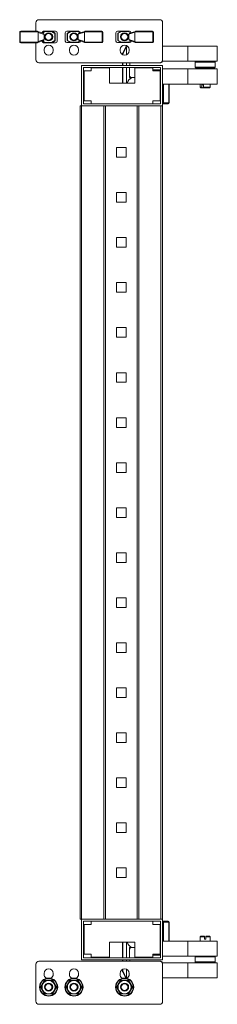
# Model space of a CAD drawing. Units: millimetres. Extents: x -7 to 5642, y -8 to 3883.
# Drawn here: x 2195 to 2390, y 1122 to 2094 of the extents above; entities that cross this region are included whole.
import ezdxf

# ---------------------------------------------------------------- set-up
doc = ezdxf.new("R2010")
doc.units = ezdxf.units.MM

msp = doc.modelspace()

# ---------------------------------------------------------------- linework, layer by layer
at = {"color": 7, "linetype": 'Continuous', "lineweight": 15}
for p, q in [((2211.25, 2091.31), (2211.25, 2082.88)), ((2333.25, 2094.31), (2214.25, 2094.31)), ((2336.25, 2054.81), (2336.25, 2091.31)), ((2195.2, 2081.88), (2195.2, 2072.58)), ((2195.7, 2081.88), (2195.2, 2081.88)), ((2195.7, 2081.88), (2195.7, 2072.58)), ((2196.2, 2082.89), (2211.25, 2082.89)), ((2212.4, 2082.88), (2196.2, 2082.88)), ((2196.2, 2082.88), (2196.2, 2082.38)), ((2213.26, 2082.38), (2196.2, 2082.38)), ((2218.54, 2080.86), (2213.05, 2082.64)), ((2213.4, 2081.76), (2213.4, 2081.88)), ((2219.4, 2079.81), (2213.4, 2081.76)), ((2213.4, 2072.7), (2213.4, 2081.76)), ((2217.3, 2081.26), (2217.3, 2081.34)), ((2217.67, 2081.14), (2220.16, 2082.58)), ((2218.84, 2082.88), (2220.76, 2082.88)), ((2220.16, 2082.58), (2226.74, 2082.58)), ((2226.74, 2082.88), (2220.76, 2082.88)), ((2226.74, 2082.58), (2226.74, 2082.88)), ((2230.66, 2082.88), (2226.74, 2082.88)), ((2226.74, 2082.58), (2229.9, 2080.76)), ((2230.05, 2081.01), (2226.89, 2082.84)), ((2229.9, 2080.76), (2229.9, 2073.7)), ((2230.2, 2080.76), (2229.9, 2080.76)), ((2230.2, 2073.7), (2230.2, 2080.76)), ((2232.2, 2081.34), (2232.2, 2073.12)), ((2240.2, 2073.19), (2240.2, 2081.42)), ((2245.66, 2082.96), (2241.74, 2082.96)), ((2242.2, 2080.83), (2242.2, 2073.78)), ((2242.5, 2080.83), (2242.2, 2080.83)), ((2245.51, 2082.92), (2242.35, 2081.09)), ((2242.5, 2080.83), (2245.66, 2082.66)), ((2242.5, 2073.78), (2242.5, 2080.83)), ((2245.66, 2082.96), (2245.66, 2082.66)), ((2251.64, 2082.96), (2245.66, 2082.96)), ((2245.66, 2082.66), (2252.24, 2082.66)), ((2251.64, 2082.96), (2253.56, 2082.96)), ((2252.24, 2082.66), (2254.73, 2081.22)), ((2259, 2081.84), (2253, 2079.89)), ((2259.36, 2082.73), (2253.86, 2080.94)), ((2255.1, 2081.34), (2255.1, 2081.42)), ((2259, 2081.96), (2259, 2081.84)), ((2259, 2081.84), (2259, 2072.77)), ((2276.2, 2082.46), (2259.14, 2082.46)), ((2276.2, 2082.96), (2260, 2082.96)), ((2276.2, 2082.46), (2276.2, 2082.96)), ((2276.7, 2072.66), (2276.7, 2081.96)), ((2277.2, 2081.96), (2276.7, 2081.96)), ((2277.2, 2072.66), (2277.2, 2081.96)), ((2290.2, 2073.2), (2290.2, 2081.42)), ((2295.66, 2082.96), (2291.74, 2082.96)), ((2292.2, 2080.84), (2292.2, 2073.79)), ((2292.5, 2080.84), (2292.2, 2080.84)), ((2295.51, 2082.92), (2292.35, 2081.1)), ((2292.5, 2080.84), (2295.66, 2082.66)), ((2292.5, 2073.79), (2292.5, 2080.84)), ((2295.66, 2082.96), (2295.66, 2082.66)), ((2301.64, 2082.96), (2295.66, 2082.96)), ((2295.66, 2082.66), (2302.24, 2082.66)), ((2301.64, 2082.96), (2303.56, 2082.96)), ((2302.24, 2082.66), (2304.73, 2081.23)), ((2309, 2081.84), (2303, 2079.89)), ((2309.36, 2082.73), (2303.86, 2080.94)), ((2305.1, 2081.35), (2305.1, 2081.42)), ((2309, 2081.96), (2309, 2081.84)), ((2309, 2081.84), (2309, 2072.78)), ((2326.2, 2082.46), (2309.14, 2082.46)), ((2326.2, 2082.96), (2310, 2082.96)), ((2326.2, 2082.46), (2326.2, 2082.96)), ((2326.7, 2072.66), (2326.7, 2081.96)), ((2327.2, 2081.96), (2326.7, 2081.96)), ((2327.2, 2072.66), (2327.2, 2081.96)), ((2195.2, 2072.58), (2195.7, 2072.58)), ((2196.2, 2072.08), (2213.26, 2072.08)), ((2196.2, 2072.08), (2196.2, 2071.58)), ((2196.2, 2071.58), (2212.4, 2071.58)), ((2211.25, 2071.58), (2211.25, 2054.81)), ((2213.04, 2071.81), (2218.54, 2073.6)), ((2213.4, 2072.7), (2219.4, 2074.65)), ((2213.4, 2072.58), (2213.4, 2072.7)), ((2217.3, 2073.19), (2217.3, 2073.12)), ((2220.16, 2071.88), (2217.67, 2073.31)), ((2220.76, 2071.58), (2218.84, 2071.58)), ((2219.4, 2074.65), (2219.4, 2079.81)), ((2226.74, 2071.88), (2220.16, 2071.88)), ((2220.76, 2071.58), (2226.74, 2071.58)), ((2229.9, 2073.7), (2226.74, 2071.88)), ((2226.74, 2071.58), (2226.74, 2071.88)), ((2226.74, 2071.58), (2230.66, 2071.58)), ((2226.89, 2071.62), (2230.05, 2073.44)), ((2229.9, 2073.7), (2230.2, 2073.7)), ((2241.74, 2071.66), (2245.66, 2071.66)), ((2242.2, 2073.78), (2242.5, 2073.78)), ((2242.35, 2073.52), (2245.51, 2071.7)), ((2245.66, 2071.96), (2242.5, 2073.78)), ((2252.24, 2071.96), (2245.66, 2071.96)), ((2245.66, 2071.96), (2245.66, 2071.66)), ((2245.66, 2071.66), (2251.64, 2071.66)), ((2253.56, 2071.66), (2251.64, 2071.66)), ((2254.73, 2073.39), (2252.24, 2071.96)), ((2253, 2079.89), (2253, 2074.72)), ((2253, 2074.72), (2259, 2072.77)), ((2253.86, 2073.67), (2259.34, 2071.89)), ((2255.1, 2073.27), (2255.1, 2073.19)), ((2259, 2072.77), (2259, 2072.66)), ((2259.14, 2072.16), (2276.2, 2072.16)), ((2260, 2071.66), (2276.2, 2071.66)), ((2276.2, 2071.66), (2276.2, 2072.16)), ((2276.7, 2072.66), (2277.2, 2072.66)), ((2291.74, 2071.66), (2295.66, 2071.66)), ((2292.2, 2073.79), (2292.5, 2073.79)), ((2292.35, 2073.53), (2295.51, 2071.7)), ((2295.66, 2071.96), (2292.5, 2073.79)), ((2302.24, 2071.96), (2295.66, 2071.96)), ((2295.66, 2071.96), (2295.66, 2071.66)), ((2295.66, 2071.66), (2301.64, 2071.66)), ((2303.56, 2071.66), (2301.64, 2071.66)), ((2304.73, 2073.4), (2302.24, 2071.96)), ((2303, 2079.89), (2303, 2074.73)), ((2303, 2074.73), (2309, 2072.78)), ((2303.86, 2073.68), (2309.34, 2071.9)), ((2305.1, 2073.28), (2305.1, 2073.2)), ((2309, 2072.78), (2309, 2072.66)), ((2309.14, 2072.16), (2326.2, 2072.16)), ((2310, 2071.66), (2326.2, 2071.66)), ((2326.2, 2071.66), (2326.2, 2072.16)), ((2326.7, 2072.66), (2327.2, 2072.66)), ((2219.25, 2063.81), (2219.25, 2064.81)), ((2228.25, 2064.81), (2228.25, 2063.81)), ((2244.25, 2063.81), (2244.25, 2064.81)), ((2253.25, 2064.81), (2253.25, 2063.81)), ((2294.25, 2063.81), (2294.25, 2064.81)), ((2300.02, 2067.48), (2296.86, 2061.15)), ((2297.25, 2060.93), (2300.43, 2067.3)), ((2300.32, 2068.06), (2300.02, 2067.48)), ((2300.39, 2068.22), (2300.6, 2068.63)), ((2300.43, 2067.3), (2300.65, 2067.29)), ((2300.65, 2068.73), (2300.65, 2068.22)), ((2300.95, 2068.73), (2300.65, 2068.73)), ((2300.65, 2067.29), (2302.12, 2067.77)), ((2300.65, 2067.29), (2300.65, 2059.73)), ((2303.25, 2064.81), (2303.25, 2063.81)), ((2336.25, 2068.31), (2361.25, 2068.31)), ((2361.25, 2053.31), (2361.25, 2068.31)), ((2361.25, 2068.31), (2390.25, 2068.31)), ((2390.25, 2068.31), (2390.25, 2053.31)), ((2214.25, 2051.81), (2333.25, 2051.81)), ((2296.65, 2060.26), (2297.09, 2060.26)), ((2296.65, 2060.26), (2296.65, 2059.83)), ((2296.65, 2051.81), (2296.65, 2049.23)), ((2300.65, 2051.81), (2300.65, 2049.23)), ((2333.25, 2051.81), (2334.65, 2051.81)), ((2336.25, 2054.81), (2336.25, 2053.41)), ((2336.25, 2053.31), (2336.25, 2054.81)), ((2336.25, 2053.31), (2361.25, 2053.31)), ((2361.25, 2053.31), (2390.25, 2053.31)), ((2369.25, 2053.31), (2368.25, 2052.31)), ((2368.25, 2052.31), (2368.25, 2047.31)), ((2388.25, 2052.31), (2368.25, 2052.31)), ((2388.25, 2052.31), (2387.25, 2053.31)), ((2388.25, 2047.31), (2388.25, 2052.31)), ((2336.25, 2049.23), (2256.25, 2049.23)), ((2256.25, 2049.23), (2256.25, 2009.23)), ((2258.25, 2047.23), (2334.25, 2047.23)), ((2258.25, 2011.23), (2258.25, 2047.23)), ((2265.75, 2043.73), (2258.75, 2043.73)), ((2258.75, 2043.73), (2258.75, 2014.23)), ((2265.75, 2046.73), (2265.75, 2043.73)), ((2283.75, 2046.73), (2265.75, 2046.73)), ((2283.75, 2031.73), (2283.75, 2046.73)), ((2296.65, 2047.23), (2296.65, 2031.73)), ((2300.65, 2047.23), (2300.65, 2031.73)), ((2303.7, 2047.23), (2303.65, 2046.63)), ((2303.65, 2046.63), (2303.65, 2037.83)), ((2308.75, 2046.73), (2308.75, 2031.73)), ((2326.75, 2046.73), (2308.75, 2046.73)), ((2311.25, 2047.23), (2311.25, 2046.73)), ((2326.75, 2043.73), (2326.75, 2046.73)), ((2333.75, 2043.73), (2326.75, 2043.73)), ((2329.05, 2044.73), (2327.05, 2044.73)), ((2334.25, 2044.73), (2329.05, 2044.73)), ((2333.75, 2014.23), (2333.75, 2043.73)), ((2334.25, 2047.23), (2334.25, 2011.23)), ((2336.25, 2009.23), (2336.25, 2049.23)), ((2336.25, 2045.73), (2361.25, 2045.73)), ((2336.25, 2030.73), (2336.25, 2045.73)), ((2361.25, 2030.73), (2361.25, 2045.73)), ((2361.25, 2045.73), (2390.25, 2045.73)), ((2368.25, 2047.31), (2369.25, 2046.31)), ((2368.25, 2047.31), (2388.25, 2047.31)), ((2369.25, 2046.31), (2387.25, 2046.31)), ((2373.27, 2046.31), (2373.27, 2045.73)), ((2383.22, 2045.73), (2383.22, 2046.31)), ((2387.25, 2046.31), (2388.25, 2047.31)), ((2390.25, 2045.73), (2390.25, 2030.73)), ((2308.75, 2031.73), (2283.75, 2031.73)), ((2308.75, 2037.23), (2305.65, 2037.23)), ((2333.75, 2031.73), (2334.25, 2031.73)), ((2336.25, 2030.73), (2361.25, 2030.73)), ((2337.25, 2012.23), (2337.25, 2030.73)), ((2342.75, 2012.23), (2342.75, 2030.73)), ((2361.25, 2030.73), (2390.25, 2030.73)), ((2373.27, 2030.73), (2373.27, 2027.54)), ((2373.27, 2027.54), (2374.08, 2027.08)), ((2373.27, 2027.54), (2375.1, 2027.54)), ((2374.08, 2027.08), (2375.51, 2027.08)), ((2375.1, 2030.08), (2376.49, 2030.08)), ((2375.1, 2027.54), (2375.1, 2030.08)), ((2375.1, 2027.54), (2375.51, 2027.08)), ((2375.51, 2027.08), (2376.89, 2027.08)), ((2376.49, 2030.08), (2376.49, 2027.54)), ((2376.49, 2027.54), (2383.22, 2027.54)), ((2376.89, 2027.08), (2376.49, 2027.54)), ((2376.89, 2027.08), (2382.42, 2027.08)), ((2382.42, 2027.08), (2383.22, 2027.54)), ((2383.22, 2027.54), (2383.22, 2030.73)), ((2258.75, 2014.23), (2265.75, 2014.23)), ((2265.75, 2014.23), (2265.75, 2011.23)), ((2326.75, 2014.23), (2333.75, 2014.23)), ((2326.75, 2011.23), (2326.75, 2014.23)), ((2336.25, 2012.23), (2337.25, 2012.23)), ((2337.25, 2012.23), (2342.36, 2012.23)), ((2342.36, 2012.23), (2342.75, 2012.23)), ((2254.75, 2009.23), (2254.75, 1206.23)), ((2256.25, 2009.23), (2254.75, 2009.23)), ((2256.25, 2009.23), (2336.25, 2009.23)), ((2256.35, 1206.23), (2256.35, 2009.23)), ((2256.35, 2009.23), (2278.15, 2009.23)), ((2334.25, 2011.23), (2258.25, 2011.23)), ((2265.75, 2011.23), (2326.75, 2011.23)), ((2278.15, 2009.23), (2278.15, 1206.23)), ((2279.75, 2009.23), (2279.75, 1206.23)), ((2279.85, 2009.23), (2279.85, 1206.23)), ((2311.15, 1206.23), (2311.15, 2009.23)), ((2311.25, 1206.23), (2311.25, 2009.23)), ((2312.85, 1206.23), (2312.85, 2009.23)), ((2312.85, 2009.23), (2334.65, 2009.23)), ((2334.65, 2009.23), (2334.65, 1206.23)), ((2336.25, 2011.23), (2337.05, 2011.23)), ((2336.25, 1206.23), (2336.25, 2009.23)), ((2290.73, 1958.58), (2290.73, 1968.08)), ((2290.73, 1968.08), (2300.27, 1968.08)), ((2300.27, 1968.08), (2300.27, 1958.58)), ((2300.27, 1958.58), (2290.73, 1958.58)), ((2290.73, 1914.13), (2290.73, 1923.63)), ((2290.73, 1923.63), (2300.27, 1923.63)), ((2300.27, 1923.63), (2300.27, 1914.13)), ((2300.27, 1914.13), (2290.73, 1914.13)), ((2290.73, 1869.68), (2290.73, 1879.18)), ((2290.73, 1879.18), (2300.27, 1879.18)), ((2300.27, 1879.18), (2300.27, 1869.68)), ((2300.27, 1869.68), (2290.73, 1869.68)), ((2290.73, 1825.23), (2290.73, 1834.73)), ((2290.73, 1834.73), (2300.27, 1834.73)), ((2300.27, 1834.73), (2300.27, 1825.23)), ((2300.27, 1825.23), (2290.73, 1825.23)), ((2290.73, 1780.78), (2290.73, 1790.28)), ((2290.73, 1790.28), (2300.27, 1790.28)), ((2300.27, 1790.28), (2300.27, 1780.78)), ((2300.27, 1780.78), (2290.73, 1780.78)), ((2290.73, 1736.33), (2290.73, 1745.83)), ((2290.73, 1745.83), (2300.27, 1745.83)), ((2300.27, 1745.83), (2300.27, 1736.33)), ((2300.27, 1736.33), (2290.73, 1736.33)), ((2290.73, 1691.88), (2290.73, 1701.38)), ((2290.73, 1701.38), (2300.27, 1701.38)), ((2300.27, 1701.38), (2300.27, 1691.88)), ((2300.27, 1691.88), (2290.73, 1691.88)), ((2290.73, 1647.43), (2290.73, 1656.93)), ((2290.73, 1656.93), (2300.27, 1656.93)), ((2300.27, 1656.93), (2300.27, 1647.43)), ((2300.27, 1647.43), (2290.73, 1647.43)), ((2290.73, 1602.98), (2290.73, 1612.48)), ((2290.73, 1612.48), (2300.27, 1612.48)), ((2300.27, 1612.48), (2300.27, 1602.98)), ((2300.27, 1602.98), (2290.73, 1602.98)), ((2290.73, 1558.53), (2290.73, 1568.03)), ((2290.73, 1568.03), (2300.27, 1568.03)), ((2300.27, 1568.03), (2300.27, 1558.53)), ((2300.27, 1558.53), (2290.73, 1558.53)), ((2290.73, 1523.58), (2300.27, 1523.58)), ((2290.73, 1514.08), (2290.73, 1523.58)), ((2300.27, 1523.58), (2300.27, 1514.08)), ((2300.27, 1514.08), (2290.73, 1514.08)), ((2290.73, 1469.63), (2290.73, 1479.13)), ((2290.73, 1479.13), (2300.27, 1479.13)), ((2300.27, 1479.13), (2300.27, 1469.63)), ((2300.27, 1469.63), (2290.73, 1469.63)), ((2290.73, 1425.18), (2290.73, 1434.68)), ((2290.73, 1434.68), (2300.27, 1434.68)), ((2300.27, 1434.68), (2300.27, 1425.18)), ((2300.27, 1425.18), (2290.73, 1425.18)), ((2290.73, 1380.73), (2290.73, 1390.23)), ((2290.73, 1390.23), (2300.27, 1390.23)), ((2300.27, 1390.23), (2300.27, 1380.73)), ((2300.27, 1380.73), (2290.73, 1380.73)), ((2290.73, 1336.28), (2290.73, 1345.78)), ((2290.73, 1345.78), (2300.27, 1345.78)), ((2300.27, 1345.78), (2300.27, 1336.28)), ((2300.27, 1336.28), (2290.73, 1336.28)), ((2290.73, 1301.33), (2300.27, 1301.33)), ((2290.73, 1291.83), (2290.73, 1301.33)), ((2300.27, 1301.33), (2300.27, 1291.83)), ((2300.27, 1291.83), (2290.73, 1291.83)), ((2290.73, 1256.88), (2300.27, 1256.88)), ((2290.73, 1247.38), (2290.73, 1256.88)), ((2300.27, 1256.88), (2300.27, 1247.38)), ((2300.27, 1247.38), (2290.73, 1247.38)), ((2254.75, 1206.23), (2256.25, 1206.23)), ((2256.25, 1206.23), (2256.25, 1166.23)), ((2336.25, 1206.23), (2256.25, 1206.23)), ((2278.15, 1206.23), (2256.35, 1206.23)), ((2334.65, 1206.23), (2312.85, 1206.23)), ((2336.25, 1166.23), (2336.25, 1206.23)), ((2258.25, 1204.23), (2334.25, 1204.23)), ((2258.25, 1168.23), (2258.25, 1204.23)), ((2258.75, 1171.73), (2258.75, 1201.23)), ((2258.75, 1201.23), (2265.75, 1201.23)), ((2265.75, 1201.23), (2265.75, 1204.23)), ((2265.75, 1204.23), (2326.75, 1204.23)), ((2326.75, 1204.23), (2326.75, 1201.23)), ((2326.75, 1201.23), (2333.75, 1201.23)), ((2333.75, 1201.23), (2333.75, 1171.73)), ((2334.25, 1204.23), (2334.25, 1168.23)), ((2337.05, 1204.23), (2336.25, 1204.23)), ((2336.25, 1203.23), (2337.25, 1203.23)), ((2337.25, 1203.23), (2342.36, 1203.23)), ((2337.25, 1184.73), (2337.25, 1203.23)), ((2342.75, 1203.23), (2342.36, 1203.23)), ((2342.75, 1203.23), (2342.75, 1184.73)), ((2374.08, 1189.53), (2373.27, 1189.07)), ((2373.27, 1189.07), (2373.27, 1184.73)), ((2377.45, 1189.07), (2373.27, 1189.07)), ((2377.45, 1189.53), (2374.08, 1189.53)), ((2377.45, 1189.53), (2377.45, 1189.07)), ((2377.45, 1186.53), (2377.45, 1189.07)), ((2379.05, 1186.53), (2377.45, 1186.53)), ((2382.42, 1189.53), (2379.05, 1189.53)), ((2379.05, 1189.07), (2379.05, 1189.53)), ((2383.22, 1189.07), (2379.05, 1189.07)), ((2379.05, 1189.07), (2379.05, 1186.53)), ((2383.22, 1189.07), (2382.42, 1189.53)), ((2383.22, 1184.73), (2383.22, 1189.07)), ((2308.75, 1183.73), (2283.75, 1183.73)), ((2283.75, 1183.73), (2283.75, 1168.73)), ((2296.65, 1183.73), (2296.65, 1168.23)), ((2300.65, 1168.23), (2300.65, 1183.73)), ((2303.65, 1177.63), (2303.65, 1168.83)), ((2305.65, 1178.23), (2308.75, 1178.23)), ((2308.75, 1168.73), (2308.75, 1183.73)), ((2334.25, 1183.73), (2333.75, 1183.73)), ((2336.25, 1184.73), (2361.25, 1184.73)), ((2336.25, 1169.73), (2336.25, 1184.73)), ((2361.25, 1169.73), (2361.25, 1184.73)), ((2361.25, 1184.73), (2390.25, 1184.73)), ((2390.25, 1184.73), (2390.25, 1169.73)), ((2334.25, 1168.23), (2258.25, 1168.23)), ((2265.75, 1171.73), (2258.75, 1171.73)), ((2265.75, 1168.73), (2265.75, 1171.73)), ((2283.75, 1168.73), (2265.75, 1168.73)), ((2303.65, 1168.83), (2303.7, 1168.23)), ((2326.75, 1168.73), (2308.75, 1168.73)), ((2311.25, 1168.73), (2311.25, 1168.23)), ((2333.75, 1171.73), (2326.75, 1171.73)), ((2326.75, 1171.73), (2326.75, 1168.73)), ((2327.05, 1170.73), (2329.05, 1170.73)), ((2329.05, 1170.73), (2334.25, 1170.73)), ((2336.25, 1169.73), (2361.25, 1169.73)), ((2361.25, 1169.73), (2390.25, 1169.73)), ((2368.67, 1169.73), (2368.25, 1169.31)), ((2368.25, 1169.31), (2368.25, 1164.31)), ((2388.25, 1169.31), (2368.25, 1169.31)), ((2388.25, 1169.31), (2387.83, 1169.73)), ((2388.25, 1164.31), (2388.25, 1169.31)), ((2211.25, 1161.81), (2211.25, 1125.31)), ((2333.25, 1164.81), (2214.25, 1164.81)), ((2256.25, 1166.23), (2336.25, 1166.23)), ((2296.65, 1166.23), (2296.65, 1164.81)), ((2296.65, 1156.79), (2296.65, 1155.2)), ((2300.65, 1164.81), (2300.65, 1166.23)), ((2300.65, 1148.16), (2300.65, 1156.88)), ((2303.85, 1166.23), (2303.96, 1164.81)), ((2333.25, 1164.81), (2334.65, 1164.81)), ((2336.25, 1163.31), (2361.25, 1163.31)), ((2336.25, 1161.81), (2336.25, 1163.31)), ((2336.25, 1161.81), (2336.25, 1163.21)), ((2336.25, 1125.31), (2336.25, 1161.81)), ((2361.25, 1148.31), (2361.25, 1163.31)), ((2361.25, 1163.31), (2390.25, 1163.31)), ((2368.25, 1164.31), (2369.25, 1163.31)), ((2368.25, 1164.31), (2388.25, 1164.31)), ((2387.25, 1163.31), (2388.25, 1164.31)), ((2390.25, 1163.31), (2390.25, 1148.31)), ((2219.25, 1151.81), (2219.25, 1152.81)), ((2228.25, 1152.81), (2228.25, 1151.81)), ((2244.25, 1151.81), (2244.25, 1152.81)), ((2253.25, 1152.81), (2253.25, 1151.81)), ((2294.25, 1151.81), (2294.25, 1152.81)), ((2297.09, 1155.2), (2296.65, 1155.2)), ((2296.86, 1154.3), (2299.92, 1148.18)), ((2300.43, 1148.15), (2297.25, 1154.53)), ((2300.65, 1148.16), (2300.43, 1148.15)), ((2301.04, 1148.04), (2300.65, 1148.16)), ((2303.25, 1152.81), (2303.25, 1151.81)), ((2336.25, 1148.31), (2361.25, 1148.31)), ((2361.25, 1148.31), (2390.25, 1148.31)), ((2219.8, 1146.14), (2223.75, 1146.12)), ((2223.75, 1146.12), (2227.7, 1146.14)), ((2244.8, 1146.14), (2248.75, 1146.12)), ((2248.75, 1146.12), (2252.7, 1146.14)), ((2294.8, 1146.14), (2298.75, 1146.12)), ((2298.75, 1146.12), (2302.7, 1146.14)), ((2223.75, 1132.49), (2219.8, 1132.47)), ((2227.7, 1132.47), (2223.75, 1132.49)), ((2248.75, 1132.49), (2244.8, 1132.47)), ((2252.7, 1132.47), (2248.75, 1132.49)), ((2298.75, 1132.49), (2294.8, 1132.47)), ((2302.7, 1132.47), (2298.75, 1132.49)), ((2214.25, 1122.31), (2333.25, 1122.31))]:
    msp.add_line(p, q, dxfattribs=at)
at = {"color": 8, "linetype": 'Continuous', "lineweight": 15}
for p, q in [((2196.2, 2082.89), (2196.2, 2082.88)), ((2297.09, 2059.62), (2297.09, 2060.26)), ((2297.09, 2049.23), (2297.09, 2051.81)), ((2297.09, 2031.73), (2297.09, 2047.23)), ((2312.85, 2046.73), (2312.85, 2047.23)), ((2327.05, 2044.73), (2327.05, 2043.73)), ((2329.05, 2044.73), (2329.05, 2043.73)), ((2305.65, 2037.23), (2305.65, 2036.8)), ((2342.36, 2012.23), (2342.36, 2030.73)), ((2342.36, 1184.73), (2342.36, 1203.23)), ((2297.09, 1168.23), (2297.09, 1183.73)), ((2305.65, 1178.66), (2305.65, 1178.23)), ((2312.85, 1168.23), (2312.85, 1168.73)), ((2327.05, 1171.73), (2327.05, 1170.73)), ((2329.05, 1171.73), (2329.05, 1170.73)), ((2297.09, 1164.81), (2297.09, 1166.23)), ((2297.09, 1155.2), (2297.09, 1156.99))]:
    msp.add_line(p, q, dxfattribs=at)
at = {"color": 7, "linetype": 'Continuous', "lineweight": 15, "flags": 128}
for points in [[(2220.61, 2082.84), (2220.55, 2082.81), (2220.49, 2082.77), (2220.42, 2082.73), (2220.33, 2082.68), (2220.25, 2082.63), (2220.16, 2082.58)], [(2226.89, 2082.84), (2226.89, 2082.83), (2226.88, 2082.82), (2226.87, 2082.79), (2226.85, 2082.76), (2226.82, 2082.72), (2226.8, 2082.68), (2226.77, 2082.63), (2226.74, 2082.58)], [(2229.9, 2080.76), (2229.93, 2080.81), (2229.96, 2080.85), (2229.98, 2080.9), (2230, 2080.94), (2230.02, 2080.97), (2230.04, 2081), (2230.05, 2081.01), (2230.05, 2081.01)], [(2242.35, 2081.09), (2242.35, 2081.09), (2242.36, 2081.07), (2242.37, 2081.05), (2242.39, 2081.02), (2242.42, 2080.98), (2242.44, 2080.93), (2242.47, 2080.88), (2242.5, 2080.83)], [(2245.66, 2082.66), (2245.63, 2082.71), (2245.6, 2082.75), (2245.57, 2082.8), (2245.55, 2082.84), (2245.53, 2082.87), (2245.52, 2082.9), (2245.51, 2082.91), (2245.51, 2082.92)], [(2252.24, 2082.66), (2252.15, 2082.71), (2252.06, 2082.76), (2251.98, 2082.81), (2251.91, 2082.85), (2251.84, 2082.89), (2251.79, 2082.92)], [(2292.35, 2081.1), (2292.35, 2081.09), (2292.36, 2081.08), (2292.37, 2081.06), (2292.39, 2081.02), (2292.42, 2080.98), (2292.44, 2080.94), (2292.47, 2080.89), (2292.5, 2080.84)], [(2295.66, 2082.66), (2295.63, 2082.71), (2295.6, 2082.76), (2295.57, 2082.81), (2295.55, 2082.85), (2295.53, 2082.88), (2295.52, 2082.9), (2295.51, 2082.92), (2295.51, 2082.92)], [(2302.24, 2082.66), (2302.15, 2082.71), (2302.06, 2082.76), (2301.98, 2082.81), (2301.91, 2082.86), (2301.84, 2082.89), (2301.79, 2082.92)], [(2220.16, 2071.88), (2220.25, 2071.83), (2220.33, 2071.78), (2220.42, 2071.73), (2220.49, 2071.69), (2220.55, 2071.65), (2220.61, 2071.62)], [(2226.74, 2071.88), (2226.77, 2071.83), (2226.8, 2071.78), (2226.82, 2071.73), (2226.85, 2071.69), (2226.87, 2071.66), (2226.88, 2071.64), (2226.89, 2071.62), (2226.89, 2071.62)], [(2230.05, 2073.44), (2230.05, 2073.45), (2230.04, 2073.46), (2230.02, 2073.49), (2230, 2073.52), (2229.98, 2073.56), (2229.96, 2073.6), (2229.93, 2073.65), (2229.9, 2073.7)], [(2242.5, 2073.78), (2242.47, 2073.73), (2242.44, 2073.68), (2242.42, 2073.63), (2242.39, 2073.59), (2242.37, 2073.56), (2242.36, 2073.54), (2242.35, 2073.52), (2242.35, 2073.52)], [(2245.51, 2071.7), (2245.51, 2071.7), (2245.52, 2071.72), (2245.53, 2071.74), (2245.55, 2071.77), (2245.57, 2071.81), (2245.6, 2071.86), (2245.63, 2071.9), (2245.66, 2071.96)], [(2251.79, 2071.7), (2251.85, 2071.73), (2251.94, 2071.78), (2252.03, 2071.83), (2252.13, 2071.89), (2252.24, 2071.96)], [(2292.5, 2073.79), (2292.47, 2073.73), (2292.44, 2073.69), (2292.42, 2073.64), (2292.39, 2073.6), (2292.37, 2073.57), (2292.36, 2073.55), (2292.35, 2073.53), (2292.35, 2073.53)], [(2295.51, 2071.7), (2295.51, 2071.71), (2295.52, 2071.72), (2295.53, 2071.75), (2295.55, 2071.78), (2295.57, 2071.82), (2295.6, 2071.86), (2295.63, 2071.91), (2295.66, 2071.96)], [(2301.79, 2071.7), (2301.84, 2071.73), (2301.91, 2071.77), (2301.98, 2071.81), (2302.06, 2071.86), (2302.15, 2071.91), (2302.24, 2071.96)], [(2300.65, 2068.73), (2300.65, 2068.73)], [(2327.05, 2044.73), (2326.89, 2044.71), (2326.75, 2044.67)], [(2326.75, 1170.79), (2326.89, 1170.74), (2327.05, 1170.73)]]:
    msp.add_lwpolyline(points, dxfattribs=at)
at = {"color": 7, "linetype": 'Continuous', "lineweight": 15}
for centre, radius in [((2223.75, 2077.31), 4), ((2223.75, 2077.31), 3.31), ((2248.75, 2077.31), 4), ((2248.75, 2077.31), 3.31), ((2298.65, 2077.31), 4), ((2298.65, 2077.31), 3.31), ((2223.75, 1139.31), 8.95), ((2223.75, 1139.31), 8.54), ((2248.75, 1139.31), 8.95), ((2248.75, 1139.31), 8.54), ((2298.75, 1139.31), 8.95), ((2298.75, 1139.31), 8.54), ((2223.75, 1139.31), 4), ((2223.75, 1139.31), 3.31), ((2248.75, 1139.31), 4), ((2248.75, 1139.31), 3.31), ((2298.75, 1139.31), 4), ((2298.75, 1139.31), 3.31)]:
    msp.add_circle(centre, radius, dxfattribs=at)
for centre, radius, start, end in [((2214.25, 2091.31), 3, 90, 180), ((2333.25, 2091.31), 3, 0, 90), ((2196.2, 2081.89), 1, 90, 180), ((2196.2, 2081.88), 1, 90, 180), ((2212.4, 2081.88), 1, 0, 30), ((2218.84, 2081.34), 1.54, 90, 180), ((2220.76, 2082.58), 0.3, 90, 120), ((2226.74, 2082.58), 0.3, 60, 90), ((2229.9, 2080.76), 0.3, 0, 60), ((2230.66, 2081.34), 1.54, 0, 90), ((2241.74, 2081.42), 1.54, 90, 180), ((2242.5, 2080.83), 0.3, 120, 180), ((2245.66, 2082.66), 0.3, 90, 120), ((2251.64, 2082.66), 0.3, 60, 90), ((2253.56, 2081.42), 1.54, 0, 90), ((2260, 2081.96), 1, 150, 180), ((2276.2, 2081.96), 1, 0, 90), ((2291.74, 2081.42), 1.54, 90, 180), ((2292.5, 2080.84), 0.3, 120, 180), ((2295.66, 2082.66), 0.3, 90, 120), ((2301.64, 2082.66), 0.3, 60, 90), ((2303.56, 2081.42), 1.54, 0, 90), ((2310, 2081.96), 1, 150, 180), ((2326.2, 2081.96), 1, 0, 90), ((2196.2, 2072.59), 1, 180, 270), ((2196.2, 2072.58), 1, 180, 270), ((2212.4, 2072.58), 1, 330, 0), ((2218.84, 2073.12), 1.54, 180, 270), ((2220.76, 2071.88), 0.3, 240, 270), ((2226.74, 2071.88), 0.3, 270, 300), ((2229.9, 2073.7), 0.3, 300, 0), ((2230.66, 2073.12), 1.54, 270, 0), ((2241.74, 2073.19), 1.54, 180, 270), ((2242.5, 2073.78), 0.3, 180, 240), ((2245.66, 2071.96), 0.3, 240, 270), ((2251.64, 2071.96), 0.3, 270, 300), ((2253.56, 2073.19), 1.54, 270, 0), ((2260, 2072.66), 1, 180, 210), ((2276.2, 2072.66), 1, 270, 0), ((2291.74, 2073.2), 1.54, 180, 270), ((2292.5, 2073.79), 0.3, 180, 240), ((2295.66, 2071.96), 0.3, 240, 270), ((2301.64, 2071.96), 0.3, 270, 300), ((2303.56, 2073.2), 1.54, 270, 0), ((2310, 2072.66), 1, 180, 210), ((2326.2, 2072.66), 1, 270, 0), ((2223.75, 2064.81), 4.5, 0, 180), ((2223.75, 2063.81), 4.5, 180, 0), ((2248.75, 2064.81), 4.5, 0, 180), ((2248.75, 2063.81), 4.5, 180, 0), ((2298.75, 2064.81), 4.5, 0, 180), ((2298.75, 2063.81), 4.5, 180, 0), ((2298.04, 2062.74), 1.97, 233.44491, 246.43086), ((2214.25, 2054.81), 3, 180, 270), ((2333.25, 2054.81), 3, 270, 0), ((2334.65, 2053.41), 1.6, 270, 0), ((2329.05, 2043.93), 0.8, 90, 180), ((2305.65, 2039.23), 2, 180, 270), ((2341.39, 2012.19), 0.963, 272.44431, 2.25074), ((2341.75, 2012.23), 1, 270, 0), ((2341.39, 1203.26), 0.963, 357.7493, 87.5548), ((2341.75, 1203.23), 1, 0, 90), ((2305.65, 1176.23), 2, 90, 180), ((2329.05, 1171.53), 0.8, 180, 270), ((2214.25, 1161.81), 3, 90, 180), ((2223.75, 1152.81), 4.5, 0, 180), ((2248.75, 1152.81), 4.5, 0, 180), ((2298.75, 1152.81), 4.5, 0, 180), ((2333.25, 1161.81), 3, 0, 90), ((2334.65, 1163.21), 1.6, 0, 90), ((2223.75, 1151.81), 4.5, 180, 238.96657), ((2223.75, 1151.81), 4.5, 301.03343, 0), ((2248.75, 1151.81), 4.5, 180, 238.96657), ((2248.75, 1151.81), 4.5, 301.03343, 0), ((2298.75, 1151.81), 4.5, 180, 238.96657), ((2298.04, 1152.72), 1.97, 113.57177, 126.55908), ((2298.75, 1151.81), 4.5, 301.03343, 0), ((2223.75, 1139.31), 6.5, 150, 210), ((2223.75, 1139.31), 6.5, 90, 150), ((2223.75, 1139.31), 6.5, 30, 90), ((2223.75, 1139.31), 6.5, 330, 30), ((2248.75, 1139.31), 6.5, 150, 210), ((2248.75, 1139.31), 6.5, 90, 150), ((2248.75, 1139.31), 6.5, 30, 90), ((2248.75, 1139.31), 6.5, 330, 30), ((2298.75, 1139.31), 6.5, 150, 210), ((2298.75, 1139.31), 6.5, 90, 150), ((2298.75, 1139.31), 6.5, 30, 90), ((2298.75, 1139.31), 6.5, 330, 30), ((2223.75, 1139.31), 6.5, 210, 270), ((2223.75, 1139.31), 6.5, 270, 330), ((2248.75, 1139.31), 6.5, 210, 270), ((2248.75, 1139.31), 6.5, 270, 330), ((2298.75, 1139.31), 6.5, 210, 270), ((2298.75, 1139.31), 6.5, 270, 330), ((2214.25, 1125.31), 3, 180, 270), ((2333.25, 1125.31), 3, 270, 0)]:
    msp.add_arc(centre, radius, start, end, dxfattribs=at)
for centre, major_axis, ratio, start_param, end_param in [((2218.23, 2079.91), (-1.12, 0.37), 0.845414, 3.409644, 4.712389), ((2254.17, 2079.99), (-1.12, -0.37), 0.845414, 4.712389, 6.015134), ((2304.17, 2079.99), (-1.12, -0.37), 0.845414, 4.712389, 6.015134), ((2218.23, 2074.55), (1.12, 0.37), 0.845414, 4.712389, 6.015134), ((2254.17, 2074.62), (1.12, -0.37), 0.845414, 3.409644, 4.712389), ((2304.17, 2074.63), (1.12, -0.37), 0.845414, 3.409644, 4.712389), ((2307.77, 2027.73), (0, 9.5), 0.75, 0.302854, 1.136418), ((2307.77, 1187.73), (0, 9.5), 0.75, 2.005174, 2.838739)]:
    msp.add_ellipse(centre, major_axis=major_axis, ratio=ratio, start_param=start_param, end_param=end_param, dxfattribs=at)
for points, knots in [([(2195.7, 2081.88), (2195.71, 2081.94), (2195.72, 2082.04), (2195.78, 2082.15), (2195.84, 2082.23), (2195.92, 2082.3), (2196.04, 2082.36), (2196.14, 2082.37), (2196.2, 2082.38)], [0, 0, 0, 0, 0.239466, 0.370062, 0.49998, 0.630616, 0.760548, 1, 1, 1, 1]), ([(2212.4, 2082.88), (2212.4, 2082.88), (2212.54, 2082.88), (2212.76, 2082.83), (2213.03, 2082.67), (2213.18, 2082.51), (2213.24, 2082.41), (2213.26, 2082.38)], [0, 0, 0, 0, 0.005384, 0.428007, 0.702835, 0.905191, 1, 1, 1, 1]), ([(2259.14, 2082.46), (2259.18, 2082.53), (2259.29, 2082.68), (2259.54, 2082.86), (2259.78, 2082.94), (2259.95, 2082.96), (2260, 2082.96), (2260, 2082.96)], [0, 0, 0, 0, 0.217829, 0.476554, 0.841013, 0.994615, 1, 1, 1, 1]), ([(2276.7, 2081.96), (2276.69, 2082.02), (2276.68, 2082.12), (2276.62, 2082.23), (2276.56, 2082.31), (2276.48, 2082.38), (2276.36, 2082.44), (2276.26, 2082.45), (2276.2, 2082.46)], [0, 0, 0, 0, 0.239454, 0.369399, 0.500018, 0.629914, 0.760562, 1, 1, 1, 1]), ([(2309.14, 2082.46), (2309.18, 2082.53), (2309.29, 2082.69), (2309.54, 2082.87), (2309.78, 2082.95), (2309.95, 2082.96), (2310, 2082.96), (2310, 2082.96)], [0, 0, 0, 0, 0.217827, 0.476575, 0.841015, 0.994616, 1, 1, 1, 1]), ([(2326.7, 2081.96), (2326.69, 2082.03), (2326.68, 2082.12), (2326.62, 2082.24), (2326.56, 2082.32), (2326.48, 2082.38), (2326.36, 2082.45), (2326.26, 2082.46), (2326.2, 2082.46)], [0, 0, 0, 0, 0.239451, 0.369392, 0.500012, 0.629953, 0.760568, 1, 1, 1, 1]), ([(2195.7, 2072.58), (2195.71, 2072.52), (2195.72, 2072.42), (2195.78, 2072.3), (2195.84, 2072.22), (2195.92, 2072.16), (2196.04, 2072.1), (2196.14, 2072.09), (2196.2, 2072.08)], [0, 0, 0, 0, 0.239451, 0.369392, 0.500012, 0.629953, 0.760563, 1, 1, 1, 1]), ([(2213.26, 2072.08), (2213.21, 2072.01), (2213.11, 2071.85), (2212.86, 2071.67), (2212.62, 2071.59), (2212.45, 2071.58), (2212.4, 2071.58), (2212.4, 2071.58)], [0, 0, 0, 0, 0.217829, 0.476555, 0.841013, 0.994616, 1, 1, 1, 1]), ([(2260, 2071.66), (2260, 2071.66), (2259.86, 2071.66), (2259.64, 2071.7), (2259.37, 2071.87), (2259.22, 2072.03), (2259.15, 2072.12), (2259.14, 2072.16)], [0, 0, 0, 0, 0.0053847, 0.4280054, 0.7028373, 0.9052317, 1, 1, 1, 1]), ([(2276.7, 2072.66), (2276.69, 2072.59), (2276.68, 2072.5), (2276.62, 2072.38), (2276.55, 2072.3), (2276.48, 2072.23), (2276.36, 2072.17), (2276.26, 2072.16), (2276.2, 2072.16)], [0, 0, 0, 0, 0.239455, 0.370046, 0.500016, 0.630602, 0.760561, 1, 1, 1, 1]), ([(2310, 2071.66), (2310, 2071.66), (2309.86, 2071.66), (2309.64, 2071.71), (2309.37, 2071.87), (2309.22, 2072.03), (2309.15, 2072.13), (2309.14, 2072.16)], [0, 0, 0, 0, 0.005384, 0.428007, 0.702834, 0.905189, 1, 1, 1, 1]), ([(2326.7, 2072.66), (2326.69, 2072.6), (2326.68, 2072.5), (2326.62, 2072.39), (2326.55, 2072.31), (2326.48, 2072.24), (2326.36, 2072.18), (2326.26, 2072.17), (2326.2, 2072.16)], [0, 0, 0, 0, 0.239393, 0.37006, 0.499976, 0.630617, 0.760551, 1, 1, 1, 1]), ([(2296.86, 2061.15), (2296.8, 2061.01), (2296.68, 2060.72), (2296.66, 2060.41), (2296.65, 2060.26)], [0, 0, 0, 0, 0.504658, 1, 1, 1, 1]), ([(2297.09, 2060.26), (2297.09, 2060.38), (2297.11, 2060.61), (2297.2, 2060.82), (2297.25, 2060.93)], [0, 0, 0, 0, 0.499852, 1, 1, 1, 1]), ([(2300.43, 2067.3), (2300.37, 2067.31), (2300.25, 2067.32), (2300.13, 2067.36), (2300.06, 2067.39), (2300.03, 2067.42), (2300.01, 2067.45), (2300.02, 2067.47), (2300.02, 2067.48)], [0, 0, 0, 0, 0.262493, 0.499222, 0.619417, 0.742115, 0.86858, 1, 1, 1, 1]), ([(2300.32, 2068.06), (2300.33, 2068.08), (2300.36, 2068.11), (2300.44, 2068.13), (2300.49, 2068.14)], [0, 0, 0, 0, 0.456199, 1, 1, 1, 1]), ([(2300.65, 2068.22), (2300.65, 2068.22), (2300.64, 2068.2), (2300.61, 2068.18), (2300.56, 2068.16), (2300.51, 2068.15), (2300.49, 2068.14)], [0, 0, 0, 0, 0.2497122, 0.5001434, 0.751004, 1, 1, 1, 1]), ([(2300.6, 2068.63), (2300.6, 2068.64), (2300.62, 2068.67), (2300.64, 2068.72), (2300.65, 2068.73), (2300.65, 2068.73)], [0, 0, 0, 0, 0.237414, 0.476919, 1, 1, 1, 1]), ([(2304.11, 2051.81), (2304.08, 2051.69), (2303.88, 2050.88), (2303.86, 2049.99), (2303.85, 2049.23)], [0, 0, 0, 0, 0.144729, 1, 1, 1, 1]), ([(2328.25, 2043.91), (2328.25, 2043.91), (2328.25, 2043.94), (2328.25, 2043.87), (2328.25, 2043.73), (2328.25, 2043.73)], [0, 0, 0, 0, 0.209303, 0.989272, 1, 1, 1, 1]), ([(2303.65, 2037.83), (2303.66, 2037.66), (2303.67, 2037.4), (2303.78, 2037.1), (2303.91, 2036.87), (2304.14, 2036.66), (2304.74, 2036.48), (2305.25, 2036.66), (2305.65, 2036.8)], [0, 0, 0, 0, 0.125961, 0.188877, 0.252219, 0.367312, 0.50399, 1, 1, 1, 1]), ([(2337.25, 2012.23), (2337.25, 2012.1), (2337.24, 2011.91), (2337.22, 2011.67), (2337.19, 2011.48), (2337.14, 2011.34), (2337.09, 2011.25), (2337.06, 2011.24), (2337.05, 2011.23)], [0, 0, 0, 0, 0.242716, 0.36944, 0.499567, 0.7157, 0.849424, 1, 1, 1, 1]), ([(2337.05, 2011.23), (2337.99, 2011.23), (2339.88, 2011.23), (2340.92, 2011.23), (2341.43, 2011.23)], [0, 0, 0, 0, 0.5, 1, 1, 1, 1]), ([(2341.43, 1204.23), (2340.92, 1204.23), (2339.88, 1204.23), (2337.99, 1204.23), (2337.05, 1204.23)], [0, 0, 0, 0, 0.5, 1, 1, 1, 1]), ([(2337.25, 1203.23), (2337.25, 1203.36), (2337.24, 1203.55), (2337.22, 1203.79), (2337.19, 1203.98), (2337.14, 1204.12), (2337.09, 1204.21), (2337.06, 1204.22), (2337.05, 1204.23)], [0, 0, 0, 0, 0.24271, 0.369429, 0.499545, 0.715674, 0.849407, 1, 1, 1, 1]), ([(2305.65, 1178.66), (2305.25, 1178.8), (2304.74, 1178.98), (2304.14, 1178.79), (2303.91, 1178.59), (2303.78, 1178.35), (2303.67, 1178.05), (2303.66, 1177.8), (2303.65, 1177.63)], [0, 0, 0, 0, 0.498559, 0.634379, 0.749133, 0.811956, 0.874671, 1, 1, 1, 1]), ([(2328.25, 1171.73), (2328.25, 1171.73), (2328.25, 1171.58), (2328.25, 1171.52), (2328.25, 1171.55), (2328.25, 1171.55)], [0, 0, 0, 0, 0.0107277, 0.7906978, 1, 1, 1, 1]), ([(2296.65, 1155.2), (2296.66, 1155.05), (2296.68, 1154.73), (2296.8, 1154.45), (2296.86, 1154.3)], [0, 0, 0, 0, 0.495326, 1, 1, 1, 1]), ([(2297.25, 1154.53), (2297.2, 1154.64), (2297.11, 1154.85), (2297.09, 1155.08), (2297.09, 1155.2)], [0, 0, 0, 0, 0.50019, 1, 1, 1, 1]), ([(2215.85, 1139.31), (2216.52, 1140.44), (2217.86, 1142.71), (2219.15, 1145), (2219.8, 1146.14)], [0, 0, 0, 0, 0.499665, 1, 1, 1, 1]), ([(2216.24, 1139.31), (2216.24, 1139.31), (2216.23, 1139.31), (2216.14, 1139.31), (2216.01, 1139.31), (2215.9, 1139.31), (2215.85, 1139.31)], [0, 0, 0, 0, 0.2307917, 0.4995108, 0.7498463, 1, 1, 1, 1]), ([(2219.8, 1132.47), (2219.15, 1133.61), (2217.86, 1135.9), (2216.52, 1138.17), (2215.85, 1139.31)], [0, 0, 0, 0, 0.499665, 1, 1, 1, 1]), ([(2216.24, 1139.31), (2216.54, 1139.82), (2217.15, 1140.87), (2217.79, 1141.99), (2218.12, 1142.56)], [0, 0, 0, 0, 0.4919145, 1, 1, 1, 1]), ([(2218.12, 1136.06), (2217.63, 1136.9), (2216.99, 1138.01), (2216.39, 1139.05), (2216.24, 1139.31)], [0, 0, 0, 0, 0.756931, 1, 1, 1, 1]), ([(2218.12, 1142.56), (2218.61, 1143.4), (2219.25, 1144.51), (2219.85, 1145.55), (2220, 1145.81)], [0, 0, 0, 0, 0.75693, 1, 1, 1, 1]), ([(2219.8, 1146.14), (2219.83, 1146.1), (2219.88, 1146.01), (2219.94, 1145.9), (2219.99, 1145.82), (2219.99, 1145.81), (2220, 1145.81)], [0, 0, 0, 0, 0.249901, 0.500479, 0.769206, 1, 1, 1, 1]), ([(2223.75, 1145.81), (2222.77, 1145.81), (2221.49, 1145.81), (2220.29, 1145.81), (2220, 1145.81)], [0, 0, 0, 0, 0.756932, 1, 1, 1, 1]), ([(2227.5, 1145.81), (2226.91, 1145.81), (2225.69, 1145.81), (2224.4, 1145.81), (2223.75, 1145.81)], [0, 0, 0, 0, 0.491915, 1, 1, 1, 1]), ([(2227.7, 1146.14), (2227.67, 1146.1), (2227.62, 1146.01), (2227.56, 1145.9), (2227.51, 1145.82), (2227.5, 1145.81), (2227.5, 1145.81)], [0, 0, 0, 0, 0.249903, 0.500493, 0.769212, 1, 1, 1, 1]), ([(2227.5, 1145.81), (2227.8, 1145.29), (2228.41, 1144.24), (2229.05, 1143.12), (2229.38, 1142.56)], [0, 0, 0, 0, 0.491915, 1, 1, 1, 1]), ([(2227.7, 1146.14), (2228.34, 1145), (2229.64, 1142.71), (2230.98, 1140.44), (2231.64, 1139.31)], [0, 0, 0, 0, 0.499666, 1, 1, 1, 1]), ([(2231.64, 1139.31), (2230.98, 1138.17), (2229.64, 1135.9), (2228.35, 1133.61), (2227.7, 1132.47)], [0, 0, 0, 0, 0.499665, 1, 1, 1, 1]), ([(2229.38, 1142.56), (2229.87, 1141.71), (2230.51, 1140.6), (2231.11, 1139.56), (2231.25, 1139.31)], [0, 0, 0, 0, 0.756934, 1, 1, 1, 1]), ([(2231.25, 1139.31), (2230.96, 1138.79), (2230.35, 1137.74), (2229.71, 1136.62), (2229.38, 1136.06)], [0, 0, 0, 0, 0.491915, 1, 1, 1, 1]), ([(2231.25, 1139.31), (2231.26, 1139.31), (2231.27, 1139.3), (2231.36, 1139.31), (2231.49, 1139.31), (2231.59, 1139.31), (2231.64, 1139.31)], [0, 0, 0, 0, 0.2307897, 0.4995093, 0.7500973, 1, 1, 1, 1]), ([(2240.85, 1139.31), (2241.52, 1140.44), (2242.86, 1142.71), (2244.15, 1145), (2244.8, 1146.14)], [0, 0, 0, 0, 0.499665, 1, 1, 1, 1]), ([(2241.24, 1139.31), (2241.24, 1139.31), (2241.23, 1139.31), (2241.14, 1139.31), (2241.01, 1139.31), (2240.9, 1139.31), (2240.85, 1139.31)], [0, 0, 0, 0, 0.230791, 0.499511, 0.749848, 1, 1, 1, 1]), ([(2244.8, 1132.47), (2244.15, 1133.61), (2242.86, 1135.9), (2241.52, 1138.17), (2240.85, 1139.31)], [0, 0, 0, 0, 0.499665, 1, 1, 1, 1]), ([(2241.24, 1139.31), (2241.54, 1139.82), (2242.15, 1140.87), (2242.79, 1141.99), (2243.12, 1142.56)], [0, 0, 0, 0, 0.491915, 1, 1, 1, 1]), ([(2243.12, 1136.06), (2242.63, 1136.9), (2241.99, 1138.01), (2241.39, 1139.05), (2241.24, 1139.31)], [0, 0, 0, 0, 0.7569307, 1, 1, 1, 1]), ([(2243.12, 1142.56), (2243.61, 1143.4), (2244.25, 1144.51), (2244.85, 1145.55), (2245, 1145.81)], [0, 0, 0, 0, 0.756931, 1, 1, 1, 1]), ([(2244.8, 1146.14), (2244.83, 1146.1), (2244.88, 1146.01), (2244.94, 1145.9), (2244.99, 1145.82), (2244.99, 1145.81), (2245, 1145.81)], [0, 0, 0, 0, 0.2499, 0.500478, 0.769206, 1, 1, 1, 1]), ([(2248.75, 1145.81), (2247.77, 1145.81), (2246.49, 1145.81), (2245.29, 1145.81), (2245, 1145.81)], [0, 0, 0, 0, 0.756932, 1, 1, 1, 1]), ([(2252.5, 1145.81), (2251.91, 1145.81), (2250.69, 1145.81), (2249.4, 1145.81), (2248.75, 1145.81)], [0, 0, 0, 0, 0.491915, 1, 1, 1, 1]), ([(2252.7, 1146.14), (2252.67, 1146.1), (2252.62, 1146.01), (2252.56, 1145.9), (2252.51, 1145.82), (2252.5, 1145.81), (2252.5, 1145.81)], [0, 0, 0, 0, 0.249903, 0.500493, 0.769212, 1, 1, 1, 1]), ([(2252.5, 1145.81), (2252.8, 1145.29), (2253.41, 1144.24), (2254.05, 1143.12), (2254.38, 1142.56)], [0, 0, 0, 0, 0.491915, 1, 1, 1, 1]), ([(2252.7, 1146.14), (2253.34, 1145), (2254.64, 1142.71), (2255.98, 1140.44), (2256.64, 1139.31)], [0, 0, 0, 0, 0.499666, 1, 1, 1, 1]), ([(2256.64, 1139.31), (2255.98, 1138.17), (2254.64, 1135.9), (2253.35, 1133.61), (2252.7, 1132.47)], [0, 0, 0, 0, 0.499665, 1, 1, 1, 1]), ([(2254.38, 1142.56), (2254.87, 1141.71), (2255.51, 1140.6), (2256.11, 1139.56), (2256.25, 1139.31)], [0, 0, 0, 0, 0.756934, 1, 1, 1, 1]), ([(2256.25, 1139.31), (2255.96, 1138.79), (2255.35, 1137.74), (2254.71, 1136.62), (2254.38, 1136.06)], [0, 0, 0, 0, 0.491915, 1, 1, 1, 1]), ([(2256.25, 1139.31), (2256.26, 1139.31), (2256.27, 1139.3), (2256.36, 1139.31), (2256.49, 1139.31), (2256.59, 1139.31), (2256.64, 1139.31)], [0, 0, 0, 0, 0.2307899, 0.4995102, 0.7500973, 1, 1, 1, 1]), ([(2290.85, 1139.31), (2291.52, 1140.44), (2292.86, 1142.71), (2294.15, 1145), (2294.8, 1146.14)], [0, 0, 0, 0, 0.499665, 1, 1, 1, 1]), ([(2291.24, 1139.31), (2291.24, 1139.31), (2291.23, 1139.31), (2291.14, 1139.31), (2291.01, 1139.31), (2290.9, 1139.31), (2290.85, 1139.31)], [0, 0, 0, 0, 0.2307917, 0.4995108, 0.7498463, 1, 1, 1, 1]), ([(2294.8, 1132.47), (2294.15, 1133.61), (2292.86, 1135.9), (2291.52, 1138.17), (2290.85, 1139.31)], [0, 0, 0, 0, 0.499665, 1, 1, 1, 1]), ([(2291.24, 1139.31), (2291.54, 1139.82), (2292.15, 1140.87), (2292.79, 1141.99), (2293.12, 1142.56)], [0, 0, 0, 0, 0.491915, 1, 1, 1, 1]), ([(2293.12, 1136.06), (2292.63, 1136.9), (2291.99, 1138.01), (2291.39, 1139.05), (2291.24, 1139.31)], [0, 0, 0, 0, 0.756931, 1, 1, 1, 1]), ([(2293.12, 1142.56), (2293.61, 1143.4), (2294.25, 1144.51), (2294.85, 1145.55), (2295, 1145.81)], [0, 0, 0, 0, 0.756931, 1, 1, 1, 1]), ([(2294.8, 1146.14), (2294.83, 1146.1), (2294.88, 1146.01), (2294.94, 1145.9), (2294.99, 1145.82), (2294.99, 1145.81), (2295, 1145.81)], [0, 0, 0, 0, 0.249901, 0.500478, 0.769206, 1, 1, 1, 1]), ([(2298.75, 1145.81), (2297.77, 1145.81), (2296.49, 1145.81), (2295.29, 1145.81), (2295, 1145.81)], [0, 0, 0, 0, 0.756931, 1, 1, 1, 1]), ([(2302.5, 1145.81), (2301.91, 1145.81), (2300.69, 1145.81), (2299.4, 1145.81), (2298.75, 1145.81)], [0, 0, 0, 0, 0.4919149, 1, 1, 1, 1]), ([(2302.7, 1146.14), (2302.67, 1146.1), (2302.62, 1146.01), (2302.56, 1145.9), (2302.51, 1145.82), (2302.5, 1145.81), (2302.5, 1145.81)], [0, 0, 0, 0, 0.249903, 0.500492, 0.769213, 1, 1, 1, 1]), ([(2302.5, 1145.81), (2302.8, 1145.29), (2303.41, 1144.24), (2304.05, 1143.12), (2304.38, 1142.56)], [0, 0, 0, 0, 0.491915, 1, 1, 1, 1]), ([(2302.7, 1146.14), (2303.34, 1145), (2304.64, 1142.71), (2305.98, 1140.44), (2306.64, 1139.31)], [0, 0, 0, 0, 0.499666, 1, 1, 1, 1]), ([(2306.64, 1139.31), (2305.98, 1138.17), (2304.64, 1135.9), (2303.35, 1133.61), (2302.7, 1132.47)], [0, 0, 0, 0, 0.499665, 1, 1, 1, 1]), ([(2304.38, 1142.56), (2304.87, 1141.71), (2305.51, 1140.6), (2306.11, 1139.56), (2306.25, 1139.31)], [0, 0, 0, 0, 0.756934, 1, 1, 1, 1]), ([(2306.25, 1139.31), (2305.96, 1138.79), (2305.35, 1137.74), (2304.71, 1136.62), (2304.38, 1136.06)], [0, 0, 0, 0, 0.4919145, 1, 1, 1, 1]), ([(2306.25, 1139.31), (2306.26, 1139.31), (2306.27, 1139.3), (2306.36, 1139.31), (2306.49, 1139.31), (2306.59, 1139.31), (2306.64, 1139.31)], [0, 0, 0, 0, 0.230792, 0.499512, 0.750101, 1, 1, 1, 1]), ([(2220, 1132.81), (2219.7, 1133.32), (2219.09, 1134.37), (2218.45, 1135.49), (2218.12, 1136.06)], [0, 0, 0, 0, 0.491915, 1, 1, 1, 1]), ([(2220, 1132.81), (2219.99, 1132.8), (2219.99, 1132.79), (2219.94, 1132.71), (2219.88, 1132.6), (2219.83, 1132.51), (2219.8, 1132.47)], [0, 0, 0, 0, 0.230795, 0.499513, 0.749852, 1, 1, 1, 1]), ([(2223.75, 1132.81), (2222.77, 1132.81), (2221.49, 1132.81), (2220.29, 1132.81), (2220, 1132.81)], [0, 0, 0, 0, 0.756932, 1, 1, 1, 1]), ([(2227.5, 1132.81), (2226.91, 1132.81), (2225.69, 1132.81), (2224.4, 1132.81), (2223.75, 1132.81)], [0, 0, 0, 0, 0.491915, 1, 1, 1, 1]), ([(2229.38, 1136.06), (2228.89, 1135.21), (2228.25, 1134.1), (2227.65, 1133.06), (2227.5, 1132.81)], [0, 0, 0, 0, 0.756931, 1, 1, 1, 1]), ([(2227.5, 1132.81), (2227.5, 1132.8), (2227.51, 1132.79), (2227.56, 1132.71), (2227.62, 1132.6), (2227.67, 1132.51), (2227.7, 1132.47)], [0, 0, 0, 0, 0.23079, 0.49951, 0.749839, 1, 1, 1, 1]), ([(2245, 1132.81), (2244.7, 1133.32), (2244.09, 1134.37), (2243.45, 1135.49), (2243.12, 1136.06)], [0, 0, 0, 0, 0.491915, 1, 1, 1, 1]), ([(2245, 1132.81), (2244.99, 1132.8), (2244.99, 1132.79), (2244.94, 1132.71), (2244.88, 1132.6), (2244.83, 1132.51), (2244.8, 1132.47)], [0, 0, 0, 0, 0.230795, 0.499513, 0.749852, 1, 1, 1, 1]), ([(2248.75, 1132.81), (2247.77, 1132.81), (2246.49, 1132.81), (2245.29, 1132.81), (2245, 1132.81)], [0, 0, 0, 0, 0.756932, 1, 1, 1, 1]), ([(2252.5, 1132.81), (2251.91, 1132.81), (2250.69, 1132.81), (2249.4, 1132.81), (2248.75, 1132.81)], [0, 0, 0, 0, 0.4919146, 1, 1, 1, 1]), ([(2254.38, 1136.06), (2253.89, 1135.21), (2253.25, 1134.1), (2252.65, 1133.06), (2252.5, 1132.81)], [0, 0, 0, 0, 0.756931, 1, 1, 1, 1]), ([(2252.5, 1132.81), (2252.5, 1132.8), (2252.51, 1132.79), (2252.56, 1132.71), (2252.62, 1132.6), (2252.67, 1132.51), (2252.7, 1132.47)], [0, 0, 0, 0, 0.23079, 0.49951, 0.749839, 1, 1, 1, 1]), ([(2295, 1132.81), (2294.7, 1133.32), (2294.09, 1134.37), (2293.45, 1135.49), (2293.12, 1136.06)], [0, 0, 0, 0, 0.4919145, 1, 1, 1, 1]), ([(2295, 1132.81), (2294.99, 1132.8), (2294.99, 1132.79), (2294.94, 1132.71), (2294.88, 1132.6), (2294.83, 1132.51), (2294.8, 1132.47)], [0, 0, 0, 0, 0.230795, 0.499513, 0.749852, 1, 1, 1, 1]), ([(2298.75, 1132.81), (2297.77, 1132.81), (2296.49, 1132.81), (2295.29, 1132.81), (2295, 1132.81)], [0, 0, 0, 0, 0.756931, 1, 1, 1, 1]), ([(2302.5, 1132.81), (2301.91, 1132.81), (2300.69, 1132.81), (2299.4, 1132.81), (2298.75, 1132.81)], [0, 0, 0, 0, 0.4919149, 1, 1, 1, 1]), ([(2304.38, 1136.06), (2303.89, 1135.21), (2303.25, 1134.1), (2302.65, 1133.06), (2302.5, 1132.81)], [0, 0, 0, 0, 0.756931, 1, 1, 1, 1]), ([(2302.5, 1132.81), (2302.5, 1132.8), (2302.51, 1132.79), (2302.56, 1132.71), (2302.62, 1132.6), (2302.67, 1132.51), (2302.7, 1132.47)], [0, 0, 0, 0, 0.23079, 0.49951, 0.749838, 1, 1, 1, 1])]:
    msp.add_open_spline(points, degree=3, knots=knots, dxfattribs=at)
at = {"color": 8, "linetype": 'Continuous', "lineweight": 15}
msp.add_open_spline([(2300.47, 2068.07), (2300.5, 2068.21), (2300.55, 2068.4), (2300.58, 2068.58), (2300.59, 2068.62), (2300.6, 2068.62), (2300.6, 2068.63)], degree=3, knots=[0, 0, 0, 0, 0.6526681, 0.8550984, 0.9320915, 1, 1, 1, 1], dxfattribs=at)

doc.saveas('drawing.dxf')
